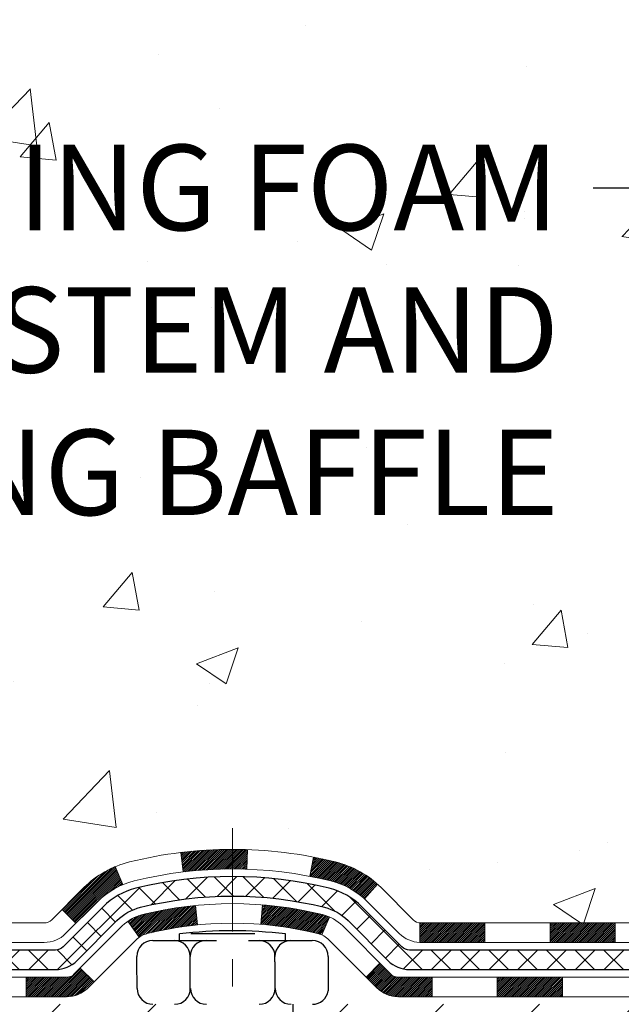
# Model space of a CAD drawing. Extents: x 13 to 3254, y -424 to 1977.
# Drawn here: x 163 to 165, y -404 to -401 of the extents above; entities that cross this region are included whole.
import ezdxf

# ---------------------------------------------------------------- set-up
doc = ezdxf.new("R2010")
doc.units = 0
doc.header["$LTSCALE"] = 5
doc.header["$MEASUREMENT"] = 0
doc.linetypes.add('CENTERX2', pattern=[4, 2.5, -0.5, 0.5, -0.5])
for name, color, linetype, lineweight in [('CENTERLINE - L', 1, 'CENTERX2', 18), ('CONCRETE - H', 130, 'CONTINUOUS', 9), ('DECK COAT - H', 20, 'CONTINUOUS', 20), ('DECK COAT - L', 22, 'CONTINUOUS', 18), ('MIG FOOT - H', 251, 'CONTINUOUS', 20), ('MIG FOOT - L', 7, 'CONTINUOUS', 30), ('PVC SIDESHEET - H', 170, 'CONTINUOUS', 20), ('PVC SIDESHEET - L', 150, 'CONTINUOUS', 25), ('SCREW - L', 1, 'CONTINUOUS', 25), ('TEXT - 4', 241, 'CONTINUOUS', 25)]:
    doc.layers.add(name, color=color, linetype=linetype, lineweight=lineweight)
doc.layers.add('DECKCOAT', color=1, linetype='CONTINUOUS')
doc.styles.add('ROMANS', font='romans', dxfattribs={"width": 0.9})
doc.dimstyles.get("Standard").update_dxf_attribs({"dimtxt": 0.18, "dimasz": 0.18, "dimexe": 0.18, "dimexo": 0.0625, "dimgap": 0.09, "dimtad": 0, "dimtih": 1, "dimtoh": 1, "dimdec": 4, "dimzin": 0, "dimdsep": 46, "dimtxsty": 'Standard', "dimcen": 0.09, "dimadec": 0, "dimazin": 0, "dimtfac": 1, "dimtdec": 4, "dimtofl": 0, "dimtmove": 0, "dimatfit": 3, "dimfxl": 1, "dimtolj": 1, "dimtzin": 0, "dimarcsym": 0})

msp = doc.modelspace()

# ---------------------------------------------------------------- hatches: boundary and pattern name
at = {"layer": 'CONCRETE - H'}
h = msp.add_hatch(dxfattribs=at)
h.set_pattern_fill('AR-CONC', color=256, scale=0.217)
h.set_pattern_definition([(49.99999999999999, (0, 0), (1.556454596243635, -0.1361721329122314), [0.16275, -1.79025]), (355, (0, 0), (-0.30109039394021, 1.632256930129026), [0.1302, -1.4322]), (100.45144446, (0.12970454777, -0.01134767648), (1.255364197397833, 1.496084780401926), [0.13831621664, -1.52147838304]), (46.18420000000002, (0, 0.434), (2.315913687557312, -0.3591768393209761), [0.244125, -2.685375]), (96.63563549, (0.19299273665, 0.40406852381), (2.028216422113076, 2.113837363680775), [0.20747444214, -2.282218859199999]), (351.1841639899999, (0, 0.434), (2.028216420768858, 2.113837362585878), [0.1953, -2.14830000217]), (21, (0.217, 0.3255), (1.295288303097062, -0.8736829927437852), [0.16275, -1.79025]), (326.0000000000001, (0.217, 0.3255), (0.5279942702698324, 1.573575597751671), [0.1302, -1.4322]), (71.45144474, (0.32494069118, 0.25269308442), (1.823282557504037, 0.6998926015897878), [0.1383162123, -1.52147838304]), (37.50000000000001, (0, 0), (0.02638688603852075, 0.7223796628139459), [0, -1.41484, 0, -1.4539, 0, -1.437625]), (7.499999999999999, (0, 0), (0.5708608962494625, 0.8558734147847217), [0, -0.82894, 0, -1.38229, 0, -0.547925]), (327.5, (-0.48391, 0), (1.158394686494127, -0.04894407166360407), [0, -0.5425, 0, -1.6926, 0, -2.24595]), (317.5, (-0.70091, 0), (1.265513987472978, 0.2172278116611295), [0, -0.70525, 0, -1.12406, 0, -1.59495])])
edge = h.paths.add_edge_path()
edge.add_line((158.4063474119986, -396.002528349977), (158.4010022511837, -396.0528062958091))
edge.add_line((158.4010022511837, -396.0528062958091), (158.3974119468516, -396.1028028172242))
edge.add_line((158.3974119468516, -396.1028028172242), (158.3955491910025, -396.1525071521961))
edge.add_line((158.3955491910025, -396.1525071521961), (158.3953866756367, -396.2019085386986))
edge.add_line((158.3953866756367, -396.2019085386986), (158.3968970927546, -396.2509962147057))
edge.add_line((158.3968970927546, -396.2509962147057), (158.4000531343562, -396.2997594181911))
edge.add_line((158.4000531343562, -396.2997594181911), (158.4048274924421, -396.348187387129))
edge.add_line((158.4048274924421, -396.348187387129), (158.4111928590124, -396.396269359493))
edge.add_line((158.4111928590124, -396.396269359493), (158.4191219260673, -396.4439945732573))
edge.add_line((158.4191219260673, -396.4439945732573), (158.4285873856073, -396.4913522663955))
edge.add_line((158.4285873856073, -396.4913522663955), (158.4395619296324, -396.5383316768816))
edge.add_line((158.4395619296324, -396.5383316768816), (158.4520182501431, -396.5849220426895))
edge.add_line((158.4520182501431, -396.5849220426895), (158.4659290391396, -396.6311126017931))
edge.add_line((158.4659290391396, -396.6311126017931), (158.4812669886221, -396.6768925921663))
edge.add_line((158.4812669886221, -396.6768925921663), (158.4980047905909, -396.722251251783))
edge.add_line((158.4980047905909, -396.722251251783), (158.5161151370464, -396.767177818617))
edge.add_line((158.5161151370464, -396.767177818617), (158.5355707199887, -396.8116615306423))
edge.add_line((158.5355707199887, -396.8116615306423), (158.5563442314182, -396.8556916258327))
edge.add_line((158.5563442314182, -396.8556916258327), (158.5784083633351, -396.8992573421621))
edge.add_line((158.5784083633351, -396.8992573421621), (158.6017358077397, -396.9423479176044))
edge.add_line((158.6017358077397, -396.9423479176044), (158.6262992566324, -396.9849525901335))
edge.add_line((158.6262992566324, -396.9849525901335), (158.6520714020132, -397.0270605977234))
edge.add_line((158.6520714020132, -397.0270605977234), (158.6790249358826, -397.0686611783479))
edge.add_line((158.6790249358826, -397.0686611783479), (158.7071325502407, -397.1097435699808))
edge.add_line((158.7071325502407, -397.1097435699808), (158.736366937088, -397.1502970105961))
edge.add_line((158.736366937088, -397.1502970105961), (158.7667007884246, -397.1903107381678))
edge.add_line((158.7667007884246, -397.1903107381678), (158.7981067962507, -397.2297739906695))
edge.add_line((158.7981067962507, -397.2297739906695), (158.8305576525669, -397.2686760060753))
edge.add_line((158.8305576525669, -397.2686760060753), (158.8640260493731, -397.3070060223591))
edge.add_line((158.8640260493731, -397.3070060223591), (158.8984846786698, -397.3447532774946))
edge.add_line((158.8984846786698, -397.3447532774946), (158.9339062324572, -397.381907009456))
edge.add_line((158.9339062324572, -397.381907009456), (158.9702634027356, -397.4184564562169))
edge.add_line((158.9702634027356, -397.4184564562169), (159.0075288815053, -397.4543908557513))
edge.add_line((159.0075288815053, -397.4543908557513), (159.0456753607664, -397.4896994460331))
edge.add_line((159.0456753607664, -397.4896994460331), (159.0846755325194, -397.5243714650362))
edge.add_line((159.0846755325194, -397.5243714650362), (159.1245020887645, -397.5583961507346))
edge.add_line((159.1245020887645, -397.5583961507346), (159.1651277215019, -397.5917627411019))
edge.add_line((159.1651277215019, -397.5917627411019), (159.206525122732, -397.6244604741122))
edge.add_line((159.206525122732, -397.6244604741122), (159.248666984455, -397.6564785877395))
edge.add_line((159.248666984455, -397.6564785877395), (159.291525998671, -397.6878063199573))
edge.add_line((159.291525998671, -397.6878063199573), (159.3350748573807, -397.7184329087398))
edge.add_line((159.3350748573807, -397.7184329087398), (159.3792862525839, -397.7483475920609))
edge.add_line((159.3792862525839, -397.7483475920609), (159.4241328762812, -397.7775396078945))
edge.add_line((159.4241328762812, -397.7775396078945), (159.4695874204728, -397.8059981942142))
edge.add_line((159.4695874204728, -397.8059981942142), (159.5156225771589, -397.8337125889942))
edge.add_line((159.5156225771589, -397.8337125889942), (159.5622110383398, -397.8606720302083))
edge.add_line((159.5622110383398, -397.8606720302083), (159.6093254960159, -397.8868657558304))
edge.add_line((159.6093254960159, -397.8868657558304), (159.6569386421872, -397.9122830038343))
edge.add_line((159.6569386421872, -397.9122830038343), (159.7050231688542, -397.936913012194))
edge.add_line((159.7050231688542, -397.936913012194), (159.7535517680172, -397.9607450188834))
edge.add_line((159.7535517680172, -397.9607450188834), (159.8024971316763, -397.9837682618762))
edge.add_line((159.8024971316763, -397.9837682618762), (159.8518319518318, -398.0059719791466))
edge.add_line((159.8518319518318, -398.0059719791466), (159.9015289204842, -398.0273454086683))
edge.add_line((159.9015289204842, -398.0273454086683), (159.9515607296335, -398.0478777884151))
edge.add_line((159.9515607296335, -398.0478777884151), (160.00190007128, -398.0675583563611))
edge.add_line((160.00190007128, -398.0675583563611), (160.0525196374242, -398.0863763504801))
edge.add_line((160.0525196374242, -398.0863763504801), (160.1033921200662, -398.104321008746))
edge.add_line((160.1033921200662, -398.104321008746), (160.1544902112062, -398.1213815691326))
edge.add_line((160.1544902112062, -398.1213815691326), (160.2057866028447, -398.137547269614))
edge.add_line((160.2057866028447, -398.137547269614), (160.2572539869818, -398.1528073481638))
edge.add_line((160.2572539869818, -398.1528073481638), (160.3088650556178, -398.1671510427562))
edge.add_line((160.3088650556178, -398.1671510427562), (160.360592500753, -398.1805675913648))
edge.add_line((160.360592500753, -398.1805675913648), (160.4124090143877, -398.1930462319638))
edge.add_line((160.4124090143877, -398.1930462319638), (160.4642872885221, -398.2045762025269))
edge.add_line((160.4642872885221, -398.2045762025269), (160.5162000151565, -398.215146741028))
edge.add_line((160.5162000151565, -398.215146741028), (160.5681198862913, -398.2247470854409))
edge.add_line((160.5681198862913, -398.2247470854409), (160.6200195939156, -398.2333664739492))
edge.add_line((160.6200195939156, -398.2333664739492), (160.6718708203557, -398.2410133799993))
edge.add_line((160.6718708203557, -398.2410133799993), (160.7236414746822, -398.2477681619712))
edge.add_line((160.7236414746822, -398.2477681619712), (160.7752985846949, -398.2537279674914))
edge.add_line((160.7752985846949, -398.2537279674914), (160.8268091781933, -398.2589899441865))
edge.add_line((160.8268091781933, -398.2589899441865), (160.8781402829769, -398.2636512396832))
edge.add_line((160.8781402829769, -398.2636512396832), (160.9292589268454, -398.2678090016081))
edge.add_line((160.9292589268454, -398.2678090016081), (160.9801321375983, -398.2715603775878))
edge.add_line((160.9801321375983, -398.2715603775878), (161.0307269430353, -398.2750025152488))
edge.add_line((161.0307269430353, -398.2750025152488), (161.0810103709559, -398.2782325622178))
edge.add_line((161.0810103709559, -398.2782325622178), (161.1309494491597, -398.2813476661214))
edge.add_line((161.1309494491597, -398.2813476661214), (161.1805112054464, -398.2844449745861))
edge.add_line((161.1805112054464, -398.2844449745861), (161.2296626676153, -398.2876216352387))
edge.add_line((161.2296626676153, -398.2876216352387), (161.2783708634663, -398.2909747957056))
edge.add_line((161.2783708634663, -398.2909747957056), (161.3266028207989, -398.2946016036134))
edge.add_line((161.3266028207989, -398.2946016036134), (161.3743255674126, -398.2985992065889))
edge.add_line((161.3743255674126, -398.2985992065889), (161.4215061311071, -398.3030647522585))
edge.add_line((161.4215061311071, -398.3030647522585), (161.4681115396819, -398.3080953882489))
edge.add_line((161.4681115396819, -398.3080953882489), (161.5141088209366, -398.3137882621868))
edge.add_line((161.5141088209366, -398.3137882621868), (161.5594650026708, -398.3202405216986))
edge.add_line((161.5594650026708, -398.3202405216986), (161.6041471126842, -398.327549314411))
edge.add_line((161.6041471126842, -398.327549314411), (161.6481221787761, -398.3358117879505))
edge.add_line((161.6481221787761, -398.3358117879505), (161.6913572287465, -398.3451250899439))
edge.add_line((161.6913572287465, -398.3451250899439), (161.7338192903946, -398.3555863680177))
edge.add_line((161.7338192903946, -398.3555863680177), (161.7754753915202, -398.3672927697984))
edge.add_line((161.7754753915202, -398.3672927697984), (161.8162925599228, -398.3803414429127))
edge.add_line((161.8162925599228, -398.3803414429127), (161.8562378234021, -398.3948295349874))
edge.add_line((161.8562378234021, -398.3948295349874), (161.8952782097576, -398.4108541936487))
edge.add_line((161.8952782097576, -398.4108541936487), (161.9333807467889, -398.4285125665234))
edge.add_line((161.9333807467889, -398.4285125665234), (161.9705124622956, -398.4479018012382))
edge.add_line((161.9705124622956, -398.4479018012382), (162.0066403869929, -398.4691190339759))
edge.add_line((162.0066403869929, -398.4691190339759), (162.0417399447578, -398.4922284587533))
edge.add_line((162.0417399447578, -398.4922284587533), (162.0758133555634, -398.5171890980782))
edge.add_line((162.0758133555634, -398.5171890980782), (162.1088681754541, -398.5439390310115))
edge.add_line((162.1088681754541, -398.5439390310115), (162.1409119604741, -398.5724163366137))
edge.add_line((162.1409119604741, -398.5724163366137), (162.1719522666676, -398.6025590939454))
edge.add_line((162.1719522666676, -398.6025590939454), (162.2019966500791, -398.6343053820675))
edge.add_line((162.2019966500791, -398.6343053820675), (162.2310526667527, -398.6675932800405))
edge.add_line((162.2310526667527, -398.6675932800405), (162.2591278727327, -398.7023608669251))
edge.add_line((162.2591278727327, -398.7023608669251), (162.2862298240634, -398.7385462217821))
edge.add_line((162.2862298240634, -398.7385462217821), (162.312366076789, -398.7760874236719))
edge.add_line((162.312366076789, -398.7760874236719), (162.3375441869538, -398.8149225516555))
edge.add_line((162.3375441869538, -398.8149225516555), (162.3617717106022, -398.8549896847934))
edge.add_line((162.3617717106022, -398.8549896847934), (162.3850562037783, -398.8962269021462))
edge.add_line((162.3850562037783, -398.8962269021462), (162.4074052225264, -398.9385722827747))
edge.add_line((162.4074052225264, -398.9385722827747), (162.4288263228909, -398.9819639057395))
edge.add_line((162.4288263228909, -398.9819639057395), (162.4493270609159, -399.0263398501013))
edge.add_line((162.4493270609159, -399.0263398501013), (162.4689149926457, -399.0716381949206))
edge.add_line((162.4689149926457, -399.0716381949206), (162.4875976741247, -399.1177970192585))
edge.add_line((162.4875976741247, -399.1177970192585), (162.5053826613971, -399.1647544021754))
edge.add_line((162.5053826613971, -399.1647544021754), (162.5222775105071, -399.2124484227319))
edge.add_line((162.5222775105071, -399.2124484227319), (162.538289777499, -399.2608171599886))
edge.add_line((162.538289777499, -399.2608171599886), (162.5534270184172, -399.3097986930065))
edge.add_line((162.5534270184172, -399.3097986930065), (162.5676967893058, -399.3593311008461))
edge.add_line((162.5676967893058, -399.3593311008461), (162.5811066462091, -399.4093524625681))
edge.add_line((162.5811066462091, -399.4093524625681), (162.5936641451715, -399.459800857233))
edge.add_line((162.5936641451715, -399.459800857233), (162.6053768422371, -399.5106143639017))
edge.add_line((162.6053768422371, -399.5106143639017), (162.6162522934503, -399.5617310616348))
edge.add_line((162.6162522934503, -399.5617310616348), (162.6262980548553, -399.6130890294929))
edge.add_line((162.6262980548553, -399.6130890294929), (162.6355216824964, -399.6646263465367))
edge.add_line((162.6355216824964, -399.6646263465367), (162.6439307324179, -399.7162810918268))
edge.add_line((162.6439307324179, -399.7162810918268), (162.6515327606639, -399.7679913444242))
edge.add_line((162.6515327606639, -399.7679913444242), (162.6583353232789, -399.8196951833891))
edge.add_line((162.6583353232789, -399.8196951833891), (162.6643459763071, -399.8713306877825))
edge.add_line((162.6643459763071, -399.8713306877825), (162.6695713537041, -399.9228441559803))
edge.add_line((162.6695713537041, -399.9228441559803), (162.6740140118035, -399.9742182334709))
edge.add_line((162.6740140118035, -399.9742182334709), (162.6776753801606, -400.0254456096207))
edge.add_line((162.6776753801606, -400.0254456096207), (162.6805568882926, -400.0765189741369))
edge.add_line((162.6805568882926, -400.0765189741369), (162.6826599657166, -400.1274310167262))
edge.add_line((162.6826599657166, -400.1274310167262), (162.6839860419499, -400.1781744270954))
edge.add_line((162.6839860419499, -400.1781744270954), (162.6845365465094, -400.2287418949512))
edge.add_line((162.6845365465094, -400.2287418949512), (162.6843129089125, -400.2791261100003))
edge.add_line((162.6843129089125, -400.2791261100003), (162.6833165586763, -400.3293197619497))
edge.add_line((162.6833165586763, -400.3293197619497), (162.6815489253179, -400.3793155405061))
edge.add_line((162.6815489253179, -400.3793155405061), (162.6790114383545, -400.4291061353762))
edge.add_line((162.6790114383545, -400.4291061353762), (162.6757055273032, -400.4786842362669))
edge.add_line((162.6757055273032, -400.4786842362669), (162.6716326216812, -400.5280425328849))
edge.add_line((162.6716326216812, -400.5280425328849), (162.6667941510057, -400.577173714937))
edge.add_line((162.6667941510057, -400.577173714937), (162.6611915447938, -400.6260704721301))
edge.add_line((162.6611915447938, -400.6260704721301), (162.6548262325626, -400.6747254941707))
edge.add_line((162.6548262325626, -400.6747254941707), (162.6476996438295, -400.7231314707659))
edge.add_line((162.6476996438295, -400.7231314707659), (162.6398132081113, -400.7712810916224))
edge.add_line((162.6398132081113, -400.7712810916224), (162.6311683549254, -400.8191670464468))
edge.add_line((162.6311683549254, -400.8191670464468), (162.621766513789, -400.866782024946))
edge.add_line((162.621766513789, -400.866782024946), (162.6116091142191, -400.9141187168268))
edge.add_line((162.6116091142191, -400.9141187168268), (162.6006975857329, -400.961169811796))
edge.add_line((162.6006975857329, -400.961169811796), (162.5890333578476, -401.0079279995605))
edge.add_line((162.5890333578476, -401.0079279995605), (162.5766178600803, -401.0543859698266))
edge.add_line((162.5766178600803, -401.0543859698266), (162.5634525219482, -401.1005364123017))
edge.add_line((162.5634525219482, -401.1005364123017), (162.5495387729685, -401.1463720166923))
edge.add_line((162.5495387729685, -401.1463720166923), (162.5348780426582, -401.1918854727051))
edge.add_line((162.5348780426582, -401.1918854727051), (162.5194717605347, -401.2370694700469))
edge.add_line((162.5194717605347, -401.2370694700469), (162.503321356115, -401.2819166984247))
edge.add_line((162.503321356115, -401.2819166984247), (162.4864282589161, -401.326419847545))
edge.add_line((162.4864282589161, -401.326419847545), (162.4687938984555, -401.3705716071148))
edge.add_line((162.4687938984555, -401.3705716071148), (162.4504197042502, -401.4143646668408))
edge.add_line((162.4504197042502, -401.4143646668408), (162.4313071058173, -401.4577917164298))
edge.add_line((162.4313071058173, -401.4577917164298), (162.411457532674, -401.5008454455885))
edge.add_line((162.411457532674, -401.5008454455885), (162.3908724143375, -401.5435185440238))
edge.add_line((162.3908724143375, -401.5435185440238), (162.369553180325, -401.5858037014423))
edge.add_line((162.369553180325, -401.5858037014423), (162.3475012601535, -401.6276936075511))
edge.add_line((162.3475012601535, -401.6276936075511), (162.3247180833402, -401.6691809520567))
edge.add_line((162.3247180833402, -401.6691809520567), (162.3012050794023, -401.7102584246661))
edge.add_line((162.3012050794023, -401.7102584246661), (162.2769636778571, -401.7509187150857))
edge.add_line((162.2769636778571, -401.7509187150857), (162.2519953082214, -401.7911545130227))
edge.add_line((162.2519953082214, -401.7911545130227), (162.2263014000127, -401.8309585081837))
edge.add_line((162.2263014000127, -401.8309585081837), (162.199883382748, -401.8703233902755))
edge.add_line((162.199883382748, -401.8703233902755), (162.1727426859445, -401.9092418490049))
edge.add_line((162.1727426859445, -401.9092418490049), (162.1448807391194, -401.9477065740787))
edge.add_line((162.1448807391194, -401.9477065740787), (162.1162989717897, -401.9857102552036))
edge.add_line((162.1162989717897, -401.9857102552036), (162.0869988134726, -402.0232455820865))
edge.add_line((162.0869988134726, -402.0232455820865), (162.0569816936855, -402.060305244434))
edge.add_line((162.0569816936855, -402.060305244434), (162.0262490419453, -402.0968819319531))
edge.add_line((162.0262490419453, -402.0968819319531), (161.9948022877692, -402.1329683343506))
edge.add_line((161.9948022877692, -402.1329683343506), (161.9626428606744, -402.1685571413329))
edge.add_line((161.9626428606744, -402.1685571413329), (161.929772190178, -402.2036410426073))
edge.add_line((161.929772190178, -402.2036410426073), (161.8961917057973, -402.2382127278801))
edge.add_line((161.8961917057973, -402.2382127278801), (161.8619032554093, -402.272265247414))
edge.add_line((161.8619032554093, -402.272265247414), (161.8269239185043, -402.3058047785444))
edge.add_line((161.8269239185043, -402.3058047785444), (161.7912899837556, -402.3388540536728))
edge.add_line((161.7912899837556, -402.3388540536728), (161.755038967159, -402.3714368629448))
edge.add_line((161.755038967159, -402.3714368629448), (161.7182083847102, -402.4035769965062))
edge.add_line((161.7182083847102, -402.4035769965062), (161.6808357524051, -402.4352982445023))
edge.add_line((161.6808357524051, -402.4352982445023), (161.6429585862394, -402.4666243970792))
edge.add_line((161.6429585862394, -402.4666243970792), (161.6046144022088, -402.4975792443822))
edge.add_line((161.6046144022088, -402.4975792443822), (161.5658407163091, -402.528186576557))
edge.add_line((161.5658407163091, -402.528186576557), (161.5266750445362, -402.5584701837494))
edge.add_line((161.5266750445362, -402.5584701837494), (161.4871549028856, -402.5884538561049))
edge.add_line((161.4871549028856, -402.5884538561049), (161.4473178073533, -402.6181613837692))
edge.add_line((161.4473178073533, -402.6181613837692), (161.407201273935, -402.647616556888))
edge.add_line((161.407201273935, -402.647616556888), (161.3668428186264, -402.6768431656067))
edge.add_line((161.3668428186264, -402.6768431656067), (161.3262799574233, -402.7058650000713))
edge.add_line((161.3262799574233, -402.7058650000713), (161.2855502063215, -402.7347058504272))
edge.add_line((161.2855502063215, -402.7347058504272), (161.2446910813167, -402.7633895068201))
edge.add_line((161.2446910813167, -402.7633895068201), (161.2037400984047, -402.7919397593958))
edge.add_line((161.2037400984047, -402.7919397593958), (161.1627347735813, -402.8203803982997))
edge.add_line((161.1627347735813, -402.8203803982997), (161.1217126228422, -402.8487352136776))
edge.add_line((161.1217126228422, -402.8487352136776), (161.0807111621831, -402.8770279956751))
edge.add_line((161.0807111621831, -402.8770279956751), (161.0397679076, -402.9052825344379))
edge.add_line((161.0397679076, -402.9052825344379), (160.9989203750885, -402.9335226201115))
edge.add_line((160.9989203750885, -402.9335226201115), (160.9582060806443, -402.9617720428417))
edge.add_line((160.9582060806443, -402.9617720428417), (160.9176625402633, -402.9900545927742))
edge.add_line((160.9176625402633, -402.9900545927742), (160.8773272699412, -403.0183940600543))
edge.add_line((160.8773272699412, -403.0183940600543), (160.8372377856737, -403.046814234828))
edge.add_line((160.8372377856737, -403.046814234828), (160.7974316034567, -403.0753389072409))
edge.add_line((160.7974316034567, -403.0753389072409), (160.7579462392859, -403.1039918674385))
edge.add_line((160.7579462392859, -403.1039918674385), (160.7188192091571, -403.1327969055665))
edge.add_line((160.7188192091571, -403.1327969055665), (160.680088029066, -403.1617778117705))
edge.add_line((160.680088029066, -403.1617778117705), (160.6417902150084, -403.1909583761964))
edge.add_line((160.6417902150084, -403.1909583761964), (160.60396328298, -403.2203623889895))
edge.add_line((160.60396328298, -403.2203623889895), (160.5666447489766, -403.2500136402957))
edge.add_line((160.5666447489766, -403.2500136402957), (160.5298721289941, -403.2799359202604))
edge.add_line((160.5298721289941, -403.2799359202604), (160.4936829390281, -403.3101530190295))
edge.add_line((160.4936829390281, -403.3101530190295), (160.4581146950744, -403.3406887267486))
edge.add_line((160.4581146950744, -403.3406887267486), (160.4232049131288, -403.3715668335632))
edge.add_line((160.4232049131288, -403.3715668335632), (160.388991109187, -403.402811129619))
edge.add_line((160.388991109187, -403.402811129619), (160.3555107992449, -403.4344454050618))
edge.add_line((160.3555107992449, -403.4344454050618), (160.3228014992981, -403.466493450037))
edge.add_line((160.3228014992981, -403.466493450037), (160.2909007253425, -403.4989790546904))
edge.add_line((160.2909007253425, -403.4989790546904), (160.2598459933737, -403.5319260091676))
edge.add_line((160.2598459933737, -403.5319260091676), (160.2296748193876, -403.5653581036144))
edge.add_line((160.2296748193876, -403.5653581036144), (160.2004247193799, -403.5992991281761))
edge.add_line((160.2004247193799, -403.5992991281761), (160.1721332093464, -403.6337728729986))
edge.add_line((160.1721332093464, -403.6337728729986), (160.1448378052829, -403.6688031282276))
edge.add_line((160.1448378052829, -403.6688031282276), (160.1185760231851, -403.7044136840086))
edge.add_line((160.1185760231851, -403.7044136840086), (160.0933853790488, -403.7406283304873))
edge.add_line((160.0933853790488, -403.7406283304873), (160.0693033888697, -403.7774708578092))
edge.add_line((160.0693033888697, -403.7774708578092), (160.0463675686436, -403.8149650561203))
edge.add_line((160.0463675686436, -403.8149650561203), (160.0246154343664, -403.8531347155658))
edge.add_line((160.0246154343664, -403.8531347155658), (160.0040845020336, -403.8920036262918))
edge.add_line((160.0040845020336, -403.8920036262918), (159.9848122876411, -403.9315955784436))
edge.add_line((159.9848122876411, -403.9315955784436), (159.9668363071847, -403.971934362167))
edge.add_line((159.9668363071847, -403.971934362167), (159.9501940766602, -404.0130437676075))
edge.add_line((159.9501940766602, -404.0130437676075), (159.9349228927755, -404.0549474969111))
edge.add_line((159.9349228927755, -404.0549474969111), (159.9209744115267, -404.0976348847381))
edge.add_line((159.9209744115267, -404.0976348847381), (159.9080850253144, -404.1410088808001))
edge.add_line((159.9080850253144, -404.1410088808001), (159.895957840057, -404.1849590769953))
edge.add_line((159.895957840057, -404.1849590769953), (159.8842959616732, -404.2293750652217))
edge.add_line((159.8842959616732, -404.2293750652217), (159.8728024960816, -404.274146437377))
edge.add_line((159.8728024960816, -404.274146437377), (159.8611805492008, -404.3191627853594))
edge.add_line((159.8611805492008, -404.3191627853594), (159.8491332269492, -404.3643137010668))
edge.add_line((159.8491332269492, -404.3643137010668), (159.8363636352454, -404.4094887763972))
edge.add_line((159.8363636352454, -404.4094887763972), (159.8225748800082, -404.4545776032485))
edge.add_line((159.8225748800082, -404.4545776032485), (159.8074700671559, -404.4994697735187))
edge.add_line((159.8074700671559, -404.4994697735187), (159.7907523026072, -404.5440548791059))
edge.add_line((159.7907523026072, -404.5440548791059), (159.7721246922807, -404.588222511908))
edge.add_line((159.7721246922807, -404.588222511908), (159.7512903420949, -404.6318622638229))
edge.add_line((159.7512903420949, -404.6318622638229), (159.7279523579685, -404.6748637267486))
edge.add_line((159.7279523579685, -404.6748637267486), (159.7018138458198, -404.7171164925832))
edge.add_line((159.7018138458198, -404.7171164925832), (159.6725779115677, -404.7585101532266))
edge.add_line((159.6725779115677, -404.7585101532266), (160.1655810795691, -404.7585101532279))
edge.add_line((160.1655810795691, -404.7585101532279), (160.165582595546, -404.5616601447149))
edge.add_line((160.165582595546, -404.5616601447149), (160.8352632635897, -404.5616601447148))
edge.add_arc((160.8352632632889, -404.5222901424303), 0.03937000228449961, 270.0000004378227, 300.0050937789794)
edge.add_line((160.854951295546, -404.5563838143611), (160.9907122031638, -404.4780022178668))
edge.add_arc((161.0458271712073, -404.5734711447136), 0.1102359999987336, 89.99999999998522, 119.99818035173871, ccw=False)
edge.add_line((161.0458271712073, -404.4632351447149), (161.9537851122363, -404.4632351447149))
edge.add_arc((161.9537851121586, -404.4238651441267), 0.0393700005881783, 270.0000001130853, 300.0025472007027)
edge.add_line((161.9734716282147, -404.4579596896126), (162.6535572983954, -404.0653125620441))
edge.add_arc((162.7135572391769, -404.1692356448496), 0.1200000001399223, 89.99927619958078, 119.9999673125921, ccw=False)
edge.add_line((162.713558755101, -404.0492356447193), (162.9249986216824, -404.0492356447192))
edge.add_arc((162.9249986216826, -404.0098656447192), 0.0393699999999626, 269.9999999997518, 314.9999999999416)
edge.add_line((162.9528374156578, -404.0377044386946), (163.0693069717469, -403.9212348826422))
edge.add_arc((163.3190059141867, -404.1709398889863), 0.3531319187624924, 103.90149412010771, 134.9993042984154, ccw=False)
edge.add_arc((163.6082905071803, -405.339709662309), 1.557170273114397, 76.0979991089298, 103.90188596441078, ccw=False)
edge.add_arc((163.8975751002632, -404.1709398888701), 0.3531319186175156, 47.883059854147575, 76.09799910890041, ccw=False)
edge.add_line((164.1344015959646, -403.908994545563), (164.2637435987036, -404.0377044386945))
edge.add_arc((164.2915823927872, -404.0098656445574), 0.03937000019097166, 225.0000000551613, 270.0022060692039)
edge.add_line((164.291583908657, -404.0492356447191), (166.0024874951629, -404.0492356447191))
edge.add_arc((166.002487495163, -404.0098656447192), 0.03936999999990576, 269.9999999998759, 360.0000000000827)
edge.add_line((166.0418574951629, -404.0098656447192), (166.0418574951689, -398.6488160190729))
edge.add_arc((166.002487495169, -398.6488160190728), 0.03936999999990576, 359.9999999998346, 432.6976227627839)
edge.add_arc((166.1417995359372, -398.2016019052365), 0.4290404058595073, 233.0250989603147, 252.6976227628026, ccw=False)
edge.add_arc((166.2182858757459, -398.1394938130971), 0.5251995961844595, 194.3079434824741, 230.4333558243563, ccw=False)
edge.add_arc((167.2882360621448, -397.8526387862801), 1.632909065609119, 184.8191964166494, 194.7829313884675, ccw=False)
edge.add_arc((167.0190695899674, -398.0865667107188), 1.361411651893368, 161.664946039843, 175.9250205045925, ccw=False)
edge.add_arc((166.1535402122354, -397.7940118059485), 0.4478254090913185, 108.1289029172649, 162.3597440615185, ccw=False)
edge.add_arc((165.9834624436718, -397.3168282417022), 0.06004988997894509, 300.784607892909, 346.5177693440783)
edge.add_line((166.0418574951689, -397.3308285005263), (166.0418574951689, -397.1415934516676))
edge.add_line((166.0418574951689, -397.1415934516676), (166.1402824951685, -397.1415934516676))
edge.add_line((166.1402824951685, -397.1415934516676), (166.1402824951685, -397.1370408955475))
edge.add_arc((166.1009124951686, -397.1370408955473), 0.03936999999990576, 359.9999999997518, 417.0968478606855)
edge.add_line((166.1222990918044, -397.1039862380188), (165.8070811513486, -396.9000380065457))
edge.add_arc((165.9880532382753, -396.6988880123061), 0.2705775608383276, 181.4692888508043, 228.022688905907, ccw=False)
edge.add_line((165.7175646399585, -396.7058259233581), (165.4296519597465, -396.7058259233581))
edge.add_arc((165.4284481182031, -396.6282896074212), 0.07754566089428977, 179.1104878121406, 270.8895121878174, ccw=False)
edge.add_line((165.3509118022662, -396.6270857658778), (165.3509118022927, -396.5024626649096))
edge.add_line((165.3509118022927, -396.5024626649096), (161.2837904912018, -396.5024626649041))
edge.add_line((161.2837904912018, -396.5024626649041), (161.2837904912018, -396.0025283499715))
edge.add_line((161.2837904912018, -396.0025283499715), (158.4063474119986, -396.002528349977))
h.paths.add_polyline_path([(164.8532977241158, -401.2090867781762), (165.0648669956913, -401.2090867781762), (165.0648669956913, -401.4718310928668), (164.8532977241158, -401.4718310928668)], flags=16)
h.paths.add_polyline_path([(156.2255227705938, -399.7476758193621), (163.023379913451, -399.7476758193621), (163.023379913451, -398.2493424860288), (156.2255227705938, -398.2493424860288)], flags=9)
h.paths.add_polyline_path([(156.9961605518713, -402.8098133323799), (164.8701605518712, -402.8098133323799), (164.8701605518712, -401.1490990466657), (156.9961605518713, -401.1490990466657)], flags=9)
at = {"layer": 'DECK COAT - H'}
h = msp.add_hatch(dxfattribs=at)
h.set_pattern_fill('ANSI31', color=256, scale=0.03937, style=0)
h.set_pattern_definition([(45, (-18.05882516248121, -566.1353885486772), (-0.003479849246914297, 0.003479849246914297), [])])
h.paths.add_polyline_path([(164.9968704071803, -404.0492356447191), (164.7606504071805, -404.0492356447191), (164.7606504071805, -404.1201016447192), (164.9968704071803, -404.1201016447192)])
h.paths.add_polyline_path([(164.5244304071803, -404.0492356447191), (164.2915823926789, -404.0492356447191, -0.02144170134057288), (164.2882104071801, -404.0490909759963), (164.2882104071805, -404.1201016447192), (164.5244304071803, -404.1201016447192)])
h.paths.add_polyline_path([(164.1344015959647, -403.908994545563, 0.1237366593047226), (163.982419260751, -403.8281518780272, 0.01313217533143259), (163.9025441780905, -403.8105942197648), (163.8891528483155, -403.8801834591834, -0.01313217533147817), (163.9653928579816, -403.8969420776543, -0.1237366593049013), (164.086875599136, -403.9615613562084)])
h.paths.add_polyline_path([(164.8051385071804, -404.2460856447192), (164.5689185071806, -404.2460856447192), (164.5689185071806, -404.3169516447192), (164.8051385071804, -404.3169516447192)])
h.paths.add_polyline_path([(163.9606598387331, -404.0279561350413, 0.04324640446576285), (163.9351236975027, -404.0192357658802, 0.04070359398944642), (163.7168795921785, -403.9837304382553), (163.7112226345858, -404.0543702909363, -0.04070359398944876), (163.9180972947333, -404.0880259655073, -0.04324640446531137), (163.9320540786044, -404.0927920852808)])
h.paths.add_polyline_path([(164.3326985071804, -404.2460856447192), (164.2100444529258, -404.2460856447192, -0.1989123673794921), (164.1822056589505, -404.2345544386945), (164.1435097353247, -404.1958585150688), (164.0933999061691, -404.2459683442244), (164.1320958297949, -404.2846642678501, 0.198912367379553), (164.2100444529257, -404.3169516447192), (164.3326985071804, -404.3169516447192)])
h.paths.add_polyline_path([(163.6623655600499, -403.7834785907363, 0.008683585791257758), (163.6082905071804, -403.7825393891946), (163.6082905071804, -403.8534053891946, -0.008683585791259676), (163.6599046328393, -403.8543018481682)])
h.paths.add_polyline_path([(163.6082905071804, -403.7825393891946, 0.03014854381015566), (163.4210161223809, -403.7938417623029), (163.4295388811199, -403.8641933972482, -0.03014854381015595), (163.6082905071804, -403.8534053891946)])
h.paths.add_polyline_path([(163.4743526981156, -403.9859992395268, 0.03601941678383571), (163.2814573168585, -404.0192357658801, 0.0935601540946129), (163.2287369122667, -404.043364243094), (163.2696693703548, -404.1012133902861, -0.09356015409565223), (163.2984837196279, -404.0880259655072, -0.03601941678380825), (163.4813301996383, -404.0565208988132)])
h.paths.add_polyline_path([(163.1060511478375, -404.2630983045791), (163.0559413186821, -404.2129884754233), (163.034375355411, -404.2345544386945, -0.1989123673796988), (163.0065365614356, -404.2460856447192), (162.8592927614355, -404.2460856447192), (162.8592927614355, -404.3169516447192), (163.0065365614357, -404.3169516447192, 0.1989123673795969), (163.0844851845665, -404.2846642678501)])
h.paths.add_polyline_path([(163.1194137689453, -403.9713477437178, -0.09785809462208828), (163.2103334543968, -403.9104320284981), (163.1830500240526, -403.8450286311502, 0.09785809462147925), (163.0693039397906, -403.9212379145617), (162.9899633769606, -404.0005784773917), (163.040073206116, -404.0506883065473)])
at = {"layer": 'MIG FOOT - H'}
h = msp.add_hatch(dxfattribs=at)
h.set_pattern_fill('ANSI31', color=256, scale=1.9685, style=0)
h.set_pattern_definition([(45, (-779.9371546156696, -863.565195075473), (-0.1739924623457148, 0.1739924623457148), [])])
h.paths.add_polyline_path([(166.3817920071814, -397.2396931532369), (166.5457920071814, -397.239693153237), (166.5457920071808, -397.8021931532369), (166.381792007181, -397.8021931532369)])
edge = h.paths.add_edge_path()
edge.add_line((166.381792007181, -398.1771931532369), (166.5457920071806, -398.1771931532369))
edge.add_line((166.5457920071806, -398.1771931532369), (166.5457920071809, -404.1541806532368))
edge.add_arc((166.1914620071807, -404.1541806532367), 0.3543300000001182, 270.00000000001836, 359.9999999999908, ccw=False)
edge.add_line((166.1914620071809, -404.5085106532368), (163.827042038181, -404.5085106532368))
edge.add_line((163.827042038181, -404.5085106532368), (163.8270420381811, -404.3445106532369))
edge.add_line((163.8270420381811, -404.3445106532369), (166.1914620071809, -404.3445106532369))
edge.add_arc((166.191462007181, -404.1541806532368), 0.1903299999999604, 269.9999999999658, 360.0000000000171)
edge.add_line((166.3817920071809, -404.1541806532368), (166.381792007181, -398.1771931532369))
h.paths.add_polyline_path([(162.8582920071811, -404.3445106532369), (163.3895389761811, -404.344510653237), (163.3895389761809, -404.5085106532368), (162.8582920071809, -404.5085106532368)])
at = {"layer": 'PVC SIDESHEET - H'}
h = msp.add_hatch(dxfattribs=at)
h.set_pattern_fill('ANSI37', color=256, scale=0.59055, style=0)
h.set_pattern_definition([(45, (-13.00238692780292, -406.4804129328841), (-0.05219773870371446, 0.05219773870371446), []), (135, (-13.00238692780292, -406.4804129328841), (-0.05219773870371446, -0.05219773870371446), [])])
edge = h.paths.add_edge_path()
edge.add_line((166.2111484951626, -404.1082906447192), (166.2111484951619, -398.5862737267755))
edge.add_line((166.2111484951619, -398.5862737267755), (166.1402824951677, -398.5862737267755))
edge.add_line((166.1402824951677, -398.5862737267755), (166.1402824951626, -404.1082906447193))
edge.add_arc((166.1009124951626, -404.1082906447193), 0.0393699999999626, -90.00000000008271, 1.2397549653542228e-10, ccw=False)
edge.add_line((166.1009124951625, -404.1476606447193), (164.250813422802, -404.1476606447192))
edge.add_arc((164.2508134228021, -404.1082906447193), 0.03936999999984758, 224.9999999999986, 270, ccw=False)
edge.add_line((164.2229746288269, -404.1361294386945), (164.0776800896327, -403.9908348995004))
edge.add_arc((163.8975751002636, -404.1709398888694), 0.2547069186167359, 44.99999999999887, 76.09799910892326)
edge.add_arc((163.6082905071804, -405.3397096623089), 1.458745273114343, 76.09799910892217, 89.99999999999889)
edge.add_line((163.6082905071804, -403.8809643891946), (163.6082905071804, -403.9518303891945))
edge.add_arc((163.6082905071802, -405.339709662309), 1.387879273114407, 76.0979991089194, 89.99999999999773, ccw=False)
edge.add_arc((163.8975751002637, -404.1709398888693), 0.1838409186166491, 44.999999999980616, 76.09799910891797, ccw=False)
edge.add_line((164.0275702604771, -404.040944728656), (164.1728647996711, -404.1862392678501))
edge.add_arc((164.250813422802, -404.1082906447193), 0.1102359999999188, 224.9999999999793, 270.0000000000148)
edge.add_line((164.2508134228021, -404.2185266447192), (166.1009124951626, -404.2185266447192))
edge.add_arc((166.1009124951626, -404.1082906447192), 0.1102359999999862, 270, 360)
edge = h.paths.add_edge_path()
edge.add_arc((163.6082905071804, -405.3397096623089), 1.458745273114317, 90.00000000000333, 103.9020008910643)
edge.add_arc((163.3190059140972, -404.170939888869), 0.2547069186164337, 103.9020008910608, 134.9999999999958)
edge.add_line((163.1389009247285, -403.9908348995002), (162.9936063855342, -404.1361294386945))
edge.add_arc((162.9657675915587, -404.1082906447192), 0.03937000000000068, 270, 315.0000000000109, ccw=False)
edge.add_line((162.9657675915587, -404.1476606447192), (162.7399302791894, -404.1476606447192))
edge.add_arc((162.7399302791894, -404.2676606447192), 0.1200000000000032, 90, 120.0000000000007)
edge.add_line((162.6799302791895, -404.1637375962651), (161.9998440480912, -404.5563855648618))
edge.add_arc((161.9801590480911, -404.5222901447149), 0.03936999999995549, 270, 300.0000000000537, ccw=False)
edge.add_line((161.9801590480911, -404.5616601447149), (161.0352780115014, -404.5616601447149))
edge.add_line((161.0352780115014, -404.5616601447149), (161.0352780115014, -404.6325261447149))
edge.add_line((161.0352780115014, -404.6325261447148), (161.9801590480911, -404.6325261447148))
edge.add_arc((161.9801590480913, -404.5222901447149), 0.1102359999999025, 269.9999999999853, 300.0000000000077)
edge.add_line((162.0352770480911, -404.6177573211264), (162.7174828312657, -404.2238856285679))
edge.add_arc((162.7374828312657, -404.2585266447192), 0.03999999999995452, 90, 120.0000000000075, ccw=False)
edge.add_line((162.7374828312657, -404.2185266447192), (162.9657675915587, -404.2185266447191))
edge.add_arc((162.9657675915587, -404.1082906447192), 0.1102359999999978, 270.0000000000148, 314.9999999999749)
edge.add_line((163.0437162146896, -404.1862392678501), (163.1890107538841, -404.0409447286557))
edge.add_arc((163.3190059140973, -404.1709398888689), 0.1838409186163035, 103.902000891054, 134.9999999999639, ccw=False)
edge.add_arc((163.6082905071805, -405.3397096623089), 1.387879273114356, 90.00000000000591, 103.90200089106179, ccw=False)
edge.add_line((163.6082905071804, -403.9518303891946), (163.6082905071804, -403.8809643891946))

# ---------------------------------------------------------------- linework, layer by layer
at = {"layer": 'CENTERLINE - L', "ltscale": 0.03}
msp.add_line((163.6082905071804, -403.705412039321), (163.6082905071804, -405.5099571065307), dxfattribs=at)
at = {"layer": 'DECK COAT - L'}
for p, q in [((163.4295388811199, -403.8641933972482), (163.4210161223809, -403.7938417623029)), ((163.6599046328393, -403.8543018481682), (163.6623655600499, -403.7834785907363)), ((163.2103334543968, -403.9104320284981), (163.1830500240526, -403.8450286311504)), ((163.8891528483155, -403.8801834591835), (163.9025441780905, -403.8105942197648)), ((164.086875599136, -403.9615613562083), (164.1344015959644, -403.9089945455631)), ((163.4813301996383, -404.0565208988132), (163.4743526981156, -403.985999239527)), ((163.7112226345858, -404.0543702909363), (163.7168795921785, -403.9837304382553)), ((163.0400732061158, -404.0506883065472), (162.9899633769606, -404.0005784773917)), ((163.2696693703547, -404.1012133902861), (163.2287369122665, -404.0433642430938)), ((163.9320540786044, -404.0927920852808), (163.9606598387332, -404.0279561350409)), ((164.2882104071801, -404.0492356447192), (164.2882104071805, -404.1201016447192)), ((164.5244304071803, -404.0492356447193), (164.5244304071803, -404.1201016447193)), ((164.7606504071805, -404.0492356447193), (164.7606504071805, -404.1201016447192)), ((164.9968704071803, -404.0492356447193), (164.9968704071803, -404.1201016447192)), ((163.0559413186821, -404.2129884754233), (163.1060511478373, -404.2630983045789)), ((162.8592927614355, -404.2460856447192), (162.8592927614355, -404.3169516447192)), ((164.3326985071804, -404.2460856447192), (164.3326985071804, -404.3169516447192)), ((164.5689185071806, -404.2460856447192), (164.5689185071806, -404.3169516447192)), ((164.8051385071804, -404.2460856447192), (164.8051385071804, -404.3169516447192))]:
    msp.add_line(p, q, dxfattribs=at)
for points in [[(166.0024874951629, -404.0492356447192), (164.2915823926788, -404.0492356447191, -0.1989123673796998), (164.2637435987036, -404.0377044386945), (164.1472770745709, -403.9212379145621, 0.1365295740960137), (163.9824192607508, -403.8281518780271, 0.1219165551892847), (163.23416175361, -403.8281518780271, 0.1365295740960137), (163.0693039397902, -403.921237914562), (162.9528374156578, -404.0377044386946, -0.1989123673796998), (162.9249986216824, -404.0492356447192), (162.7135572391227, -404.0492356447193, 0.1316523525283649)], [(162.7111097939912, -404.1201016447192), (162.9249986216824, -404.1201016447192, 0.1989123673796998), (163.0029472448134, -404.08781426785), (163.1194137689454, -403.9713477437176, -0.1365295740960137), (163.2511881563793, -403.8969420776542, -0.1219165551892847), (163.9653928579815, -403.8969420776543, -0.1365295740960137), (164.0971672454154, -403.9713477437176), (164.2136337695479, -404.0878142678501, 0.1903426122985657), (164.2882104071805, -404.1201016447192), (166.0024874951629, -404.1201016447192)], [(166.179652495163, -404.2460856447192), (164.2100444529256, -404.2460856447192, -0.1989123673796998), (164.1822056589504, -404.2345544386945), (164.0080831046944, -404.0604318844386, 0.1365295740960137), (163.9351236975027, -404.0192357658802, 0.1219165551892847), (163.2814573168582, -404.0192357658802, 0.1365295740960137), (163.2084979096667, -404.0604318844386), (163.034375355411, -404.2345544386945, -0.1989123673796998), (163.0065365614356, -404.2460856447192), (162.7663031784544, -404.2460856447192, 0.1316524975874019)], [(162.7638557305307, -404.3169516447193), (163.0065365614356, -404.3169516447192, 0.1989123673796998), (163.0844851845665, -404.2846642678501), (163.2586077388224, -404.1105417135942, -0.1365295740960137), (163.2984837196275, -404.0880259655073, -0.1219165551892847), (163.9180972947332, -404.0880259655073, -0.1365295740960137), (163.9579732755388, -404.1105417135942), (164.1320958297948, -404.2846642678501, 0.1989123673796998), (164.2100444529256, -404.3169516447192), (166.1993374951628, -404.3169516447192)]]:
    msp.add_lwpolyline(points, format="xyb", dxfattribs=at)
at = {"layer": 'DECKCOAT'}
msp.add_line((164.0933999061691, -404.2459683442244), (164.1435097353247, -404.1958585150688), dxfattribs=at)
at = {"layer": 'MIG FOOT - L'}
msp.add_line((163.8270420381811, -404.3445106532367), (163.827042038181, -404.5085106532368), dxfattribs=at)
at = {"layer": 'PVC SIDESHEET - L'}
for points in [[(166.1009124951626, -404.1476606447192), (164.250813422802, -404.1476606447192, -0.1989123673796998), (164.2229746288268, -404.1361294386945), (164.0776800896327, -403.9908348995003, 0.1365295740960137), (163.9587714791267, -403.9236938219537, 0.1219165551892847), (163.2578095352341, -403.9236938219536, 0.1365295740960137), (163.1389009247283, -403.9908348995003), (162.9936063855342, -404.1361294386945, -0.1989123673796998), (162.9657675915587, -404.1476606447192), (162.7399302791894, -404.1476606447192, 0.1316524975874019)], [(162.7374828312657, -404.2185266447192), (162.9657675915587, -404.2185266447192, 0.1989123673796998), (163.0437162146897, -404.1862392678501), (163.1890107538839, -404.0409447286559, -0.1365295740960137), (163.2748359380035, -403.9924840215808, -0.1219165551892847), (163.9417450763573, -403.9924840215808, -0.1365295740960137), (164.027570260477, -404.0409447286559), (164.1728647996711, -404.1862392678501, 0.1989123673796998), (164.250813422802, -404.2185266447192), (166.1009124951626, -404.2185266447192)]]:
    msp.add_lwpolyline(points, format="xyb", dxfattribs=at)
at = {"layer": 'SCREW - L'}
for p, q in [((163.4160171518504, -404.113082515914), (163.4160171518504, -404.0891048498448)), ((163.6890964609113, -404.0894122741121), (163.4576683235885, -404.0894122741121)), ((163.8002295794211, -404.113082515914), (163.8002295794211, -404.0891048498448)), ((163.3190053355268, -404.113082515914), (163.4347194041882, -404.113082515914)), ((163.4347194041882, -404.113082515914), (163.5504334728496, -404.113082515914)), ((163.6661475415111, -404.113082515914), (163.7818616101725, -404.113082515914)), ((163.7818616101725, -404.113082515914), (163.8975756788339, -404.113082515914)), ((163.2611483011959, -404.190225228355), (163.2611483011959, -404.1709395502447)), ((163.2619265253109, -404.2866536189061), (163.2611483011959, -404.190225228355)), ((163.4549164026292, -404.190225228355), (163.4549164026292, -404.1709395502447)), ((163.4549164026292, -404.296111200303), (163.4549164026292, -404.190225228355)), ((163.7624980636736, -404.190225228355), (163.7624980636736, -404.1709395502447)), ((163.7624980636736, -404.190225228355), (163.7624980636736, -404.296111200303)), ((163.9554327131644, -404.1709395502447), (163.9554327131644, -404.190225228355)), ((163.9554327131644, -404.190225228355), (163.9554327131644, -404.296111200303))]:
    msp.add_line(p, q, dxfattribs=at)
for centre, radius, start, end in [((163.6081233656358, -405.7177202002578), 1.639906325670983, 83.27266067357623, 96.72733932642377), ((163.3190053355268, -404.1709395502447), 0.05785703433070866, 90, 180), ((163.3970593682987, -404.1709395502447), 0.05785703433070866, 0, 90), ((163.5127734369601, -404.1709395502447), 0.05785703433070866, 90, 180), ((163.7046410293427, -404.1709395502447), 0.05785703433070866, 0, 90), ((163.8203550980041, -404.1709395502447), 0.05785703433070866, 90, 180), ((163.8975756788339, -404.1709395502447), 0.05785703433070866, 0, 90), ((163.3197835596414, -404.2866536189061), 0.05785703433070866, 180, 270), ((163.3978375924133, -404.2866536189061), 0.05785703433070866, 270, 0), ((163.5135516610747, -404.2866536189061), 0.05785703433070866, 180, 270), ((163.7054192534577, -404.2866536189061), 0.05785703433070866, 270, 0), ((163.8211333221191, -404.2866536189061), 0.05785703433070866, 180, 270), ((163.8983539029485, -404.2866536189061), 0.05785703433065947, 269.9999999999739, 350.591943994424)]:
    msp.add_arc(centre, radius, start, end, dxfattribs=at)

# ---------------------------------------------------------------- texts
at = {"layer": 'TEXT - 4', "insert": (164.7926605518713, -401.2265990466657), "char_height": 0.31, "attachment_point": 3, "style": 'ROMANS'}
msp.add_mtext('IMPREGNATED EXPANDING FOAM \\PANCHORING SYSTEM AND\\PSHOCK/SOUND ATTENUATING BAFFLE', dxfattribs=at)

# ---------------------------------------------------------------- leaders
at = {"layer": 'TEXT - 4'}
msp.add_leader([(168.8622603746324, -397.5118194848745), (165.124126059931, -401.3835184854718), (164.917113094448, -401.3835184854718)], dimstyle='Standard', override={"dimasz": 0.31}, dxfattribs=at)

doc.saveas('drawing.dxf')
